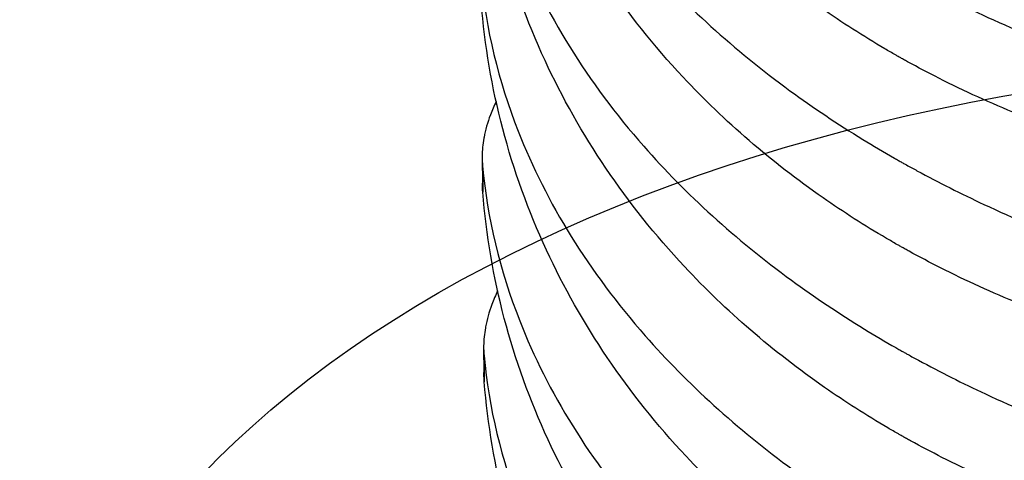
# Model space of a CAD drawing. Units: millimetres. Extents: x 35099 to 39554, y 33879 to 37029.
# Drawn here: x 37967 to 37975, y 34673 to 34677 of the extents above; entities that cross this region are included whole.
import ezdxf

# ---------------------------------------------------------------- set-up
doc = ezdxf.new("R2010")
doc.units = ezdxf.units.MM
doc.layers.add('Visible', color=7, linetype='Continuous', lineweight=35)

msp = doc.modelspace()

# ---------------------------------------------------------------- linework, layer by layer
at = {"layer": 'Visible', "color": 159, "lineweight": 25, "true_color": 0x22346e, "extrusion": (-0.377833141531223, 0.7250002886200443, -0.5758617009851404)}
for p, q in [((37970.93629734888, 34675.91231238341, -2870.861337642907), (37970.9379479459, 34675.70407456545, -2871.124585951364)), ((37970.93961203587, 34675.84509180707, -2870.792363346996), (37970.9413511364, 34675.62747972066, -2871.067461006927)), ((37970.94893094021, 34674.32253870901, -2872.871125007111), (37970.95058153727, 34674.11430089104, -2873.134383565872)), ((37970.95224562721, 34674.25531813264, -2872.802150711199), (37970.95397563779, 34674.037701309, -2873.077248371131))]:
    msp.add_line(p, q, dxfattribs=at)
at = {"layer": 'Visible', "color": 159, "lineweight": 25, "true_color": 0x22346e}
msp.add_circle((37992.72156767847, 34806.35301803482, -836.7471418667296), 334.6008946452857, dxfattribs=at)
at = {"layer": 'Visible', "color": 159, "lineweight": 25, "true_color": 0x22346e, "extrusion": (-2e-16, 0.8175471248425397, 0.5758617009853121)}
msp.add_circle((-37978.72858094369, -22316.98031745235, 26687.87482250858), 11.5315920494563, dxfattribs=at)
at = {"layer": 'Visible', "color": 159, "lineweight": 25, "true_color": 0x22346e, "extrusion": (2e-16, -0.8175471248425399, -0.5758617009853119)}
msp.add_arc((37978.72858094369, -22316.98031745238, -26684.03095849214), 11.53159204945596, 193.6868750000149, 346.3131249999851, dxfattribs=at)
at = {"layer": 'Visible', "color": 159, "lineweight": 25, "true_color": 0x22346e}
for points, knots in [([(37970.88909431739, 34682.20419469981, -2862.753208382242), (37970.92920015837, 34681.76773553676, -2862.293281268226), (37971.0334423609, 34681.33347875639, -2861.83893938048), (37971.43611401573, 34680.30764825607, -2860.77630090878), (37971.79413184928, 34679.72909857443, -2860.188897532416), (37972.61908978128, 34678.78846738597, -2859.24441364008), (37973.03411515191, 34678.41190073823, -2858.869094400656), (37973.69825063023, 34677.92576931574, -2858.390910023823), (37973.90220818602, 34677.78904351646, -2858.25726640249), (37974.20094304581, 34677.60566345419, -2858.079397191555), (37974.28868433135, 34677.55370998154, -2858.029174717775), (37974.38887427669, 34677.49649657334, -2857.97406876848), (37974.40002614126, 34677.49015717623, -2857.967965740661), (37974.41674256368, 34677.48069769608, -2857.958863255467), (37974.42228722674, 34677.47756717398, -2857.955851581676), (37974.43221377014, 34677.47197526225, -2857.950473240918), (37974.43659376659, 34677.46951227493, -2857.948104764415), (37974.44586119559, 34677.4643102362, -2857.943103278201), (37974.45074937513, 34677.46157182606, -2857.940470992366), (37974.46372835638, 34677.45431530202, -2857.933497154114), (37974.4718258011, 34677.44980289675, -2857.929162046888), (37974.50899413688, 34677.42915839831, -2857.909335661081), (37974.53818846913, 34677.41313333216, -2857.893965202232), (37974.74958341813, 34677.29846258514, -2857.784121859811), (37974.93667542245, 34677.20424602901, -2857.694643834591), (37975.62437253757, 34676.88329524602, -2857.392865263), (37976.14929851994, 34676.68388502779, -2857.212656976484), (37977.47131132366, 34676.29113695872, -2856.865686497791), (37978.28508443217, 34676.1366836353, -2856.737959639838), (37980.01211409911, 34675.98206092211, -2856.637319540068), (37980.91825771425, 34675.99639334339, -2856.678441959702), (37981.80431810033, 34676.10529751006, -2856.810658220762)], [1.0000000268e-06, 1.0000000268e-06, 1.0000000268e-06, 1.0000000268e-06, 0.0929726572365217, 0.0929726572365217, 0.2240370323166641, 0.2240370323166641, 0.3224980938586703, 0.3224980938586703, 0.3634107880891384, 0.3634107880891384, 0.3800525174050189, 0.3800525174050189, 0.382132092731882, 0.382132092731882, 0.3831640704261969, 0.3831640704261969, 0.3839779691354149, 0.3839779691354149, 0.3848849426903973, 0.3848849426903973, 0.3863842543008294, 0.3863842543008294, 0.3917581100452339, 0.3917581100452339, 0.4251204667537991, 0.4251204667537991, 0.5114143371644483, 0.5114143371644483, 0.6339324034705122, 0.6339324034705122, 0.7664438233167427, 0.7664438233167427, 0.7664438233167427, 0.7664438233167427]), ([(37981.80604697164, 34675.88768776986, -2857.085759601993), (37981.1502451339, 34675.73047619658, -2857.084564527087), (37980.48237278996, 34675.63106171991, -2857.125612868525), (37978.93645468607, 34675.5406145107, -2857.315640687204), (37978.06553867363, 34675.59378151584, -2857.493520401047), (37976.59972595933, 34675.8715993496, -2857.915379388582), (37975.99611743621, 34676.0496513114, -2858.129004223852), (37975.19939345232, 34676.37365382354, -2858.473677223507), (37974.97870631272, 34676.47408025924, -2858.576606819091), (37974.67560631369, 34676.62757633341, -2858.728753404914), (37974.58798413436, 34676.67389167739, -2858.774081550389), (37974.49034472922, 34676.72772608003, -2858.826127251125), (37974.47919631514, 34676.73390614148, -2858.832092772402), (37974.46251420473, 34676.74320378498, -2858.841053894827), (37974.45697013047, 34676.74630204873, -2858.84403774677), (37974.44704793594, 34676.751861873, -2858.849388189121), (37974.44266801508, 34676.75432133765, -2858.851753611863), (37974.43339874761, 34676.75953736818, -2858.856767196417), (37974.42851016016, 34676.76229480837, -2858.859415845498), (37974.41551562556, 34676.76964181963, -2858.866468290561), (37974.40741636243, 34676.77423908023, -2858.870876369922), (37974.36997603049, 34676.79557419407, -2858.891311062004), (37974.34076331372, 34676.81245850924, -2858.907419060107), (37974.12887892025, 34676.93666437716, -2859.025452555564), (37973.95170479183, 34677.05001637181, -2859.130689902989), (37973.34728352854, 34677.47141723381, -2859.513488563479), (37972.95419193132, 34677.8106958654, -2859.807114281515), (37972.11891964602, 34678.70526708833, -2860.549236824791), (37971.72570544362, 34679.28872624616, -2861.007321751034), (37971.13228066347, 34680.57126846252, -2861.988818336334), (37970.94809728634, 34681.27058766334, -2862.50902970984), (37970.8908231887, 34681.9865849596, -2863.028309763472)], [1.0000000366e-06, 1.0000000366e-06, 1.0000000366e-06, 1.0000000366e-06, 0.09868833028957, 0.09868833028957, 0.2283209905359472, 0.2283209905359472, 0.3255962695428889, 0.3255962695428889, 0.3642088543821908, 0.3642088543821908, 0.3801906868795729, 0.3801906868795729, 0.3822542806447133, 0.3822542806447133, 0.3832839564146904, 0.3832839564146904, 0.3840986912904421, 0.3840986912904421, 0.3850093825161172, 0.3850093825161172, 0.386521316551332, 0.386521316551332, 0.3920076644591494, 0.3920076644591494, 0.4265069853934837, 0.4265069853934837, 0.5138483552651538, 0.5138483552651538, 0.6365379778279225, 0.6365379778279225, 0.7668845420091726, 0.7668845420091726, 0.7668845420091726, 0.7668845420091726]), ([(37970.90172480789, 34680.61441889746, -2864.762996724599), (37970.94183064887, 34680.17795973452, -2864.303069610685), (37971.04607285134, 34679.74370295423, -2863.848727723042), (37971.44874450608, 34678.71787245398, -2862.786089251407), (37971.80676233963, 34678.13932277233, -2862.198685875015), (37972.6317202716, 34677.19869158381, -2861.254201982614), (37973.0467456422, 34676.82212493604, -2860.878882743166), (37973.71088112058, 34676.33599351349, -2860.400698366268), (37973.9148386764, 34676.19926771417, -2860.267054744903), (37974.21357353625, 34676.01588765185, -2860.08918553393), (37974.30131482182, 34675.96393417921, -2860.038963060137), (37974.40150476719, 34675.906720771, -2859.983857110837), (37974.41265663176, 34675.90038137387, -2859.977754083018), (37974.42937305418, 34675.89092189373, -2859.968651597819), (37974.43491771724, 34675.88779137163, -2859.965639924029), (37974.44484426064, 34675.88219945991, -2859.96026158327), (37974.44922425706, 34675.87973647259, -2859.957893106767), (37974.45849168609, 34675.87453443385, -2859.952891620553), (37974.46337986563, 34675.87179602371, -2859.950259334723), (37974.47635884685, 34675.86453949967, -2859.943285496471), (37974.4844562916, 34675.8600270944, -2859.938950389244), (37974.52162462738, 34675.83938259598, -2859.919124003443), (37974.55081895963, 34675.82335752981, -2859.903753544598), (37974.76221390863, 34675.70868678279, -2859.793910202187), (37974.94930591289, 34675.61447022668, -2859.704432176966), (37975.63700302801, 34675.29351944372, -2859.402653605384), (37976.16192901036, 34675.09410922547, -2859.222445318869), (37977.48394181405, 34674.70136115639, -2858.87547484017), (37978.29771492255, 34674.54690783298, -2858.747747982204), (37980.02474458952, 34674.39228511976, -2858.647107882415), (37980.93088820472, 34674.40661754103, -2858.688230302049), (37981.81694859083, 34674.51552170771, -2858.820446563124)], [1.0000000268e-06, 1.0000000268e-06, 1.0000000268e-06, 1.0000000268e-06, 0.0929726572156058, 0.0929726572156058, 0.2240370322994238, 0.2240370322994238, 0.3224980938456976, 0.3224980938456976, 0.3634107880858945, 0.3634107880858945, 0.3800525174045662, 0.3800525174045662, 0.3821320927312843, 0.3821320927312843, 0.3831640704258609, 0.3831640704258609, 0.3839779691353833, 0.3839779691353833, 0.3848849426903931, 0.3848849426903931, 0.3863842543007603, 0.3863842543007603, 0.3917581100449579, 0.3917581100449579, 0.4251204667511069, 0.4251204667511069, 0.5114143371604138, 0.5114143371604138, 0.6339324034663228, 0.6339324034663228, 0.7664438233205783, 0.7664438233205783, 0.7664438233205783, 0.7664438233205783]), ([(37981.81867746211, 34674.2979119675, -2859.095547944345), (37981.16287562437, 34674.14070039421, -2859.094352869449), (37980.49500328043, 34674.04128591754, -2859.135401210881), (37978.94908517651, 34673.95083870835, -2859.325429029561), (37978.07816916407, 34674.0040057135, -2859.503308743413), (37976.6123564498, 34674.28182354725, -2859.925167730948), (37976.00874792668, 34674.45987550907, -2860.138792566218), (37975.21202394279, 34674.78387802118, -2860.483465565869), (37974.99133680318, 34674.88430445689, -2860.586395161448), (37974.68823680416, 34675.03780053105, -2860.738541747272), (37974.60061462485, 34675.08411587504, -2860.78386989275), (37974.50297521969, 34675.13795027768, -2860.835915593487), (37974.49182680566, 34675.14413033913, -2860.841881114759), (37974.47514469523, 34675.15342798262, -2860.850842237179), (37974.46960062097, 34675.15652624637, -2860.853826089123), (37974.45967842644, 34675.16208607066, -2860.859176531473), (37974.45529850558, 34675.16454553528, -2860.86154195422), (37974.44602923811, 34675.16976156583, -2860.866555538778), (37974.44114065066, 34675.17251900602, -2860.86920418785), (37974.42814611606, 34675.17986601728, -2860.876256632918), (37974.42004685293, 34675.18446327788, -2860.880664712284), (37974.38260652099, 34675.20579839172, -2860.90109940436), (37974.35339380422, 34675.2226827069, -2860.917207402469), (37974.14150941075, 34675.34688857482, -2861.035240897925), (37973.9643352823, 34675.46024056947, -2861.140478245355), (37973.35991401901, 34675.88164143146, -2861.523276905845), (37972.96682242179, 34676.22092006308, -2861.816902623886), (37972.13155013649, 34677.11549128601, -2862.559025167167), (37971.73833593409, 34677.69895044382, -2863.01711009341), (37971.14491115394, 34678.98149266018, -2863.998606678705), (37970.96072777684, 34679.68081186099, -2864.518818052207), (37970.90345367917, 34680.39680915725, -2865.038098105824)], [1.0000000357e-06, 1.0000000357e-06, 1.0000000357e-06, 1.0000000357e-06, 0.0986883302919566, 0.0986883302919566, 0.2283209905379262, 0.2283209905379262, 0.3255962695442397, 0.3255962695442397, 0.364208854382563, 0.364208854382563, 0.3801906868796672, 0.3801906868796672, 0.382254280644874, 0.382254280644874, 0.3832839564147964, 0.3832839564147964, 0.3840986912899939, 0.3840986912899939, 0.3850093825147112, 0.3850093825147112, 0.3865213165484256, 0.3865213165484256, 0.3920076644510785, 0.3920076644510785, 0.4265069853531906, 0.4265069853531906, 0.5138483551418415, 0.5138483551418415, 0.6365379775874662, 0.6365379775874662, 0.7668845416418315, 0.7668845416418315, 0.7668845416418315, 0.7668845416418315]), ([(37970.91435529839, 34679.02464309511, -2866.772785066955), (37970.95446113936, 34678.58818393205, -2866.312857952939), (37971.0587033419, 34678.1539271517, -2865.858516065194), (37971.46137499672, 34677.12809665136, -2864.795877593485), (37971.81939283031, 34676.54954696973, -2864.20847421712), (37972.64435076228, 34675.60891578127, -2863.263990324785), (37973.05937613291, 34675.23234913353, -2862.888671085369), (37973.72351161123, 34674.74621771104, -2862.410486708536), (37973.92746916699, 34674.60949191175, -2862.276843087204), (37974.22620402678, 34674.42611184948, -2862.098973876268), (37974.31394531234, 34674.37415837684, -2862.048751402479), (37974.41413525768, 34674.31694496864, -2861.993645453194), (37974.42528712226, 34674.31060557152, -2861.987542425369), (37974.44200354465, 34674.30114609137, -2861.978439940175), (37974.44754820774, 34674.29801556928, -2861.97542826639), (37974.45747475114, 34674.29242365756, -2861.970049925631), (37974.46185474758, 34674.28996067023, -2861.967681449128), (37974.47112217656, 34674.28475863149, -2861.962679962914), (37974.47601035613, 34674.28202022136, -2861.960047677079), (37974.48898933735, 34674.27476369732, -2861.953073838823), (37974.4970867821, 34674.27025129204, -2861.948738731602), (37974.53425511788, 34674.24960679362, -2861.928912345794), (37974.56344945016, 34674.23358172746, -2861.913541886945), (37974.77484439913, 34674.11891098043, -2861.80369854452), (37974.96193640344, 34674.0246944243, -2861.714220519294), (37975.64963351862, 34673.70374364132, -2861.412441947699), (37976.174559501, 34673.50433342307, -2861.232233661188), (37977.49657230469, 34673.111585354, -2860.885263182485), (37978.31034541325, 34672.9571320306, -2860.757536324537), (37980.03737508014, 34672.80250931741, -2860.656896224781), (37980.94351869528, 34672.81684173868, -2860.698018644415), (37981.82957908133, 34672.92574590535, -2860.830234905476)], [1.0000000266e-06, 1.0000000266e-06, 1.0000000266e-06, 1.0000000266e-06, 0.0929726572368494, 0.0929726572368494, 0.2240370323168938, 0.2240370323168938, 0.3224980938588122, 0.3224980938588122, 0.3634107880891286, 0.3634107880891286, 0.3800525174049649, 0.3800525174049649, 0.3821320927313239, 0.3821320927313239, 0.3831640704260085, 0.3831640704260085, 0.3839779691357796, 0.3839779691357796, 0.3848849426913473, 0.3848849426913473, 0.3863842543027089, 0.3863842543027089, 0.3917581100504582, 0.3917581100504582, 0.4251204667802981, 0.4251204667802981, 0.511414337243143, 0.511414337243143, 0.6339324036223002, 0.6339324036223002, 0.7664438235428656, 0.7664438235428656, 0.7664438235428656, 0.7664438235428656]), ([(37981.83130795261, 34672.70813616515, -2861.105336286702), (37981.17550611487, 34672.55092459187, -2861.1041412118), (37980.50763377093, 34672.45151011519, -2861.145189553239), (37978.96171566704, 34672.361062906, -2861.335217371922), (37978.09079965457, 34672.41422991114, -2861.513097085765), (37976.6249869403, 34672.6920477449, -2861.934956073305), (37976.02137841718, 34672.87009970672, -2862.148580908574), (37975.22465443329, 34673.19410221883, -2862.493253908225), (37975.00396729368, 34673.29452865454, -2862.596183503809), (37974.70086729465, 34673.44802472871, -2862.748330089633), (37974.61324511535, 34673.49434007269, -2862.793658235107), (37974.51560571018, 34673.54817447532, -2862.845703935839), (37974.50445729616, 34673.55435453678, -2862.851669457111), (37974.48777518573, 34673.56365218028, -2862.86063057954), (37974.48223111147, 34673.56675044402, -2862.86361443148), (37974.47230891691, 34673.5723102683, -2862.86896487383), (37974.46792899608, 34673.57476973294, -2862.871330296576), (37974.45865972861, 34673.57998576348, -2862.876343881126), (37974.45377114115, 34673.58274320366, -2862.878992530207), (37974.44077660656, 34673.59009021494, -2862.886044975275), (37974.43267734343, 34673.59468747553, -2862.890453054636), (37974.39523701149, 34673.61602258937, -2862.910887746717), (37974.36602429469, 34673.63290690455, -2862.926995744821), (37974.15413990125, 34673.75711277247, -2863.045029240277), (37973.97696577283, 34673.8704647671, -2863.150266587698), (37973.37254450953, 34674.2918656291, -2863.533065248192), (37972.97945291232, 34674.6311442607, -2863.826690966219), (37972.14418062702, 34675.52571548363, -2864.5688135095), (37971.75096642459, 34676.10917464143, -2865.026898435738), (37971.15754164447, 34677.3917168578, -2866.008395021044), (37970.97335826734, 34678.09103605864, -2866.528606394553), (37970.91608416967, 34678.8070333549, -2867.047886448176)], [1.0000000357e-06, 1.0000000357e-06, 1.0000000357e-06, 1.0000000357e-06, 0.0986883302919562, 0.0986883302919562, 0.2283209905379255, 0.2283209905379255, 0.3255962695442391, 0.3255962695442391, 0.3642088543825608, 0.3642088543825608, 0.380190686879664, 0.380190686879664, 0.3822542806447973, 0.3822542806447973, 0.3832839564148454, 0.3832839564148454, 0.3840986912901242, 0.3840986912901242, 0.3850093825149085, 0.3850093825149085, 0.3865213165486438, 0.3865213165486438, 0.3920076644512131, 0.3920076644512131, 0.4265069853525906, 0.4265069853525906, 0.5138483551411605, 0.5138483551411605, 0.6365379775873093, 0.6365379775873093, 0.7668845416452263, 0.7668845416452263, 0.7668845416452263, 0.7668845416452263]), ([(37970.92698578889, 34677.43486729276, -2868.782573409307), (37970.96709162986, 34676.9984081298, -2868.322646295395), (37971.07133383234, 34676.56415134954, -2867.868304407751), (37971.47400548708, 34675.53832084927, -2866.805665936107), (37971.8320233206, 34674.95977116762, -2866.218262559715), (37972.6569812526, 34674.01913997911, -2865.273778667323), (37973.0720066232, 34673.64257333132, -2864.89845942788), (37973.73614210158, 34673.15644190878, -2864.420275050976), (37973.9400996574, 34673.01971610945, -2864.286631429621), (37974.23883451725, 34672.83633604716, -2864.108762218639), (37974.32657580281, 34672.78438257449, -2864.058539744846), (37974.42676574818, 34672.72716916629, -2864.003433795546), (37974.43791761273, 34672.72082976917, -2863.997330767731), (37974.45463403515, 34672.71137028902, -2863.988228282532), (37974.46017869824, 34672.70823976691, -2863.985216608742), (37974.47010524163, 34672.7026478552, -2863.979838267983), (37974.47448523805, 34672.70018486788, -2863.97746979148), (37974.48375266706, 34672.69498282914, -2863.972468305266), (37974.48864084663, 34672.69224441901, -2863.969836019436), (37974.50161982785, 34672.68498789497, -2863.962862181185), (37974.50971727259, 34672.68047548969, -2863.958527073954), (37974.54688560838, 34672.65983099127, -2863.938700688157), (37974.57607994063, 34672.64380592511, -2863.923330229307), (37974.7874748896, 34672.52913517809, -2863.813486886895), (37974.97456689386, 34672.43491862198, -2863.724008861684), (37975.66226400895, 34672.11396783902, -2863.422230290108), (37976.18718999129, 34671.91455762078, -2863.242022003596), (37977.50920279496, 34671.52180955172, -2862.895051524889), (37978.32297590346, 34671.36735622829, -2862.767324666926), (37980.05000557046, 34671.21273351506, -2862.666684567128), (37980.95614918566, 34671.22706593631, -2862.707806986758), (37981.84220957183, 34671.33597010301, -2862.840023247838)], [1.0000000267e-06, 1.0000000267e-06, 1.0000000267e-06, 1.0000000267e-06, 0.092972657216099, 0.092972657216099, 0.2240370322997759, 0.2240370322997759, 0.3224980938459226, 0.3224980938459226, 0.3634107880858589, 0.3634107880858589, 0.3800525174044683, 0.3800525174044683, 0.3821320927310743, 0.3821320927310743, 0.3831640704256429, 0.3831640704256429, 0.3839779691349714, 0.3839779691349714, 0.3848849426897746, 0.3848849426897746, 0.3863842542997809, 0.3863842542997809, 0.3917581100423679, 0.3917581100423679, 0.4251204667379332, 0.4251204667379332, 0.5114143371227495, 0.5114143371227495, 0.6339324033949182, 0.6339324033949182, 0.7664438232174823, 0.7664438232174823, 0.7664438232174823, 0.7664438232174823]), ([(37981.84393844311, 34671.1183603628, -2863.115124629059), (37981.18813660537, 34670.96114878952, -2863.113929554157), (37980.52026426143, 34670.86173431284, -2863.1549778956), (37978.97434615754, 34670.77128710365, -2863.345005714275), (37978.10343014507, 34670.82445410879, -2863.522885428118), (37976.6376174308, 34671.10227194255, -2863.944744415657), (37976.03400890768, 34671.28032390436, -2864.158369250927), (37975.23728492379, 34671.60432641648, -2864.503042250577), (37975.01659778418, 34671.70475285218, -2864.605971846156), (37974.71349778515, 34671.85824892635, -2864.75811843198), (37974.62587560585, 34671.90456427034, -2864.803446577464), (37974.52823620068, 34671.95839867297, -2864.855492278195), (37974.51708778663, 34671.96457873442, -2864.861457799468), (37974.50040567623, 34671.97387637792, -2864.870418921892), (37974.49486160194, 34671.97697464167, -2864.873402773837), (37974.48493940741, 34671.98253446595, -2864.878753216187), (37974.48055948658, 34671.98499393059, -2864.881118638928), (37974.47129021911, 34671.99020996114, -2864.886132223487), (37974.46640163165, 34671.99296740131, -2864.888780872563), (37974.45340709705, 34672.00031441258, -2864.895833317627), (37974.44530783393, 34672.00491167318, -2864.900241396997), (37974.40786750198, 34672.02624678702, -2864.920676089069), (37974.37865478522, 34672.0431311022, -2864.936784087182), (37974.16677039175, 34672.16733697012, -2865.05481758263), (37973.9895962633, 34672.28068896476, -2865.160054930059), (37973.38517500003, 34672.70208982677, -2865.542853590554), (37972.99208340279, 34673.04136845836, -2865.836479308595), (37972.15681111751, 34673.93593968129, -2866.578601851866), (37971.76359691509, 34674.5193988391, -2867.036686778109), (37971.17017213497, 34675.80194105547, -2868.01818336341), (37970.98598875784, 34676.50126025629, -2868.538394736911), (37970.92871466017, 34677.21725755255, -2869.057674790533)], [1.0000000357e-06, 1.0000000357e-06, 1.0000000357e-06, 1.0000000357e-06, 0.0986883302910826, 0.0986883302910826, 0.2283209905372082, 0.2283209905372082, 0.3255962695437565, 0.3255962695437565, 0.3642088543824354, 0.3642088543824354, 0.3801906868796368, 0.3801906868796368, 0.3822542806448798, 0.3822542806448798, 0.3832839564147803, 0.3832839564147803, 0.3840986912901591, 0.3840986912901591, 0.3850093825154597, 0.3850093825154597, 0.3865213165500874, 0.3865213165500874, 0.3920076644555576, 0.3920076644555576, 0.4265069853752987, 0.4265069853752987, 0.5138483552092376, 0.5138483552092376, 0.6365379777187142, 0.6365379777187142, 0.7668845418419873, 0.7668845418419873, 0.7668845418419873, 0.7668845418419873]), ([(37971.02850577739, 34676.332766593, -2871.219877714572), (37971.02016038998, 34676.31336832556, -2871.205956719244), (37971.01236307865, 34676.29398409653, -2871.191698460739), (37970.9814270396, 34676.21130309872, -2871.129395894405), (37970.96376066166, 34676.1485046481, -2871.078348828515), (37970.95211159188, 34676.08599279076, -2871.023731069376), (37970.95196436733, 34676.08519742962, -2871.023035512294), (37970.9517630359, 34676.0841023908, -2871.022077006604), (37970.95170804602, 34676.08380253486, -2871.021814447278), (37970.95161574375, 34676.08329792312, -2871.021372447865), (37970.95157835324, 34676.08309315151, -2871.021193042168), (37970.95150472914, 34676.08268923359, -2871.020839075994), (37970.95146849187, 34676.08249008656, -2871.020664517166), (37970.95138110503, 34676.08200901344, -2871.02024274454), (37970.9513300198, 34676.08172709748, -2871.019995499525), (37970.95115565171, 34676.08076248319, -2871.0191492427), (37970.95103299973, 34676.08007991598, -2871.018549956403), (37970.94180905574, 34676.02843968949, -2870.973174881068), (37970.93696162209, 34675.9784396676, -2870.926622878315), (37970.93597343867, 34675.90099533022, -2870.850293732496), (37970.93707242035, 34675.87277550252, -2870.821534304035), (37970.93961627939, 34675.84509149041, -2870.792361751668)], [1.0000000698e-06, 1.0000000698e-06, 1.0000000698e-06, 1.0000000698e-06, 0.003702295284371, 0.003702295284371, 0.0158127285302702, 0.0158127285302702, 0.0159688407600129, 0.0159688407600129, 0.0160277172063587, 0.0160277172063587, 0.0160679306247023, 0.0160679306247023, 0.0161070447048585, 0.0161070447048585, 0.016162424965802, 0.016162424965802, 0.0162965521984423, 0.0162965521984423, 0.0263122605666096, 0.0263122605666096, 0.0322091700049161, 0.0322091700049161, 0.0322091700049161, 0.0322091700049161]), ([(37970.93961627939, 34675.84509149041, -2870.792361751668), (37970.97972212036, 34675.40863232745, -2870.332434637756), (37971.08396432284, 34674.97437554719, -2869.878092750113), (37971.48663597758, 34673.94854504694, -2868.815454278469), (37971.8446538111, 34673.36999536527, -2868.228050902077), (37972.66961174307, 34672.42936417674, -2867.283567009685), (37973.0846371137, 34672.05279752897, -2866.908247770237), (37973.74877259208, 34671.56666610643, -2866.430063393338), (37973.9527301479, 34671.42994030711, -2866.296419771973), (37974.25146500775, 34671.24656024479, -2866.118550560996), (37974.33920629331, 34671.19460677214, -2866.068328087202), (37974.43939623868, 34671.13739336394, -2866.013222137907), (37974.45054810322, 34671.13105396682, -2866.007119110088), (37974.46726452565, 34671.12159448667, -2865.998016624884), (37974.47280918874, 34671.11846396457, -2865.995004951094), (37974.48273573213, 34671.11287205285, -2865.989626610345), (37974.48711572855, 34671.11040906553, -2865.987258133842), (37974.49638315756, 34671.10520702681, -2865.982256647623), (37974.50127133713, 34671.10246861666, -2865.979624361793), (37974.51425031835, 34671.09521209262, -2865.972650523536), (37974.52234776309, 34671.09069968734, -2865.96831541631), (37974.55951609885, 34671.07005518892, -2865.948489030513), (37974.58871043113, 34671.05403012276, -2865.933118571664), (37974.8001053801, 34670.93935937574, -2865.823275229252), (37974.98719738435, 34670.84514281961, -2865.733797204036), (37975.67489449948, 34670.52419203667, -2865.432018632459), (37976.19982048182, 34670.32478181842, -2865.251810345948), (37977.52183328549, 34669.93203374934, -2864.90483986724), (37978.33560639399, 34669.77758042593, -2864.777113009279), (37980.06263606099, 34669.62295771271, -2864.676472909485), (37980.96877967616, 34669.63729013396, -2864.717595329114), (37981.85484006233, 34669.74619430065, -2864.84981159019)], [1.0000000302e-06, 1.0000000302e-06, 1.0000000302e-06, 1.0000000302e-06, 0.0929726572157254, 0.0929726572157254, 0.2240370322994893, 0.2240370322994893, 0.32249809384572, 0.32249809384572, 0.3634107880858435, 0.3634107880858435, 0.3800525174045084, 0.3800525174045084, 0.3821320927309529, 0.3821320927309529, 0.3831640704260769, 0.3831640704260769, 0.3839779691363876, 0.3839779691363876, 0.3848849426924591, 0.3848849426924591, 0.3863842543044903, 0.3863842543044903, 0.3917581100541827, 0.3917581100541827, 0.425120466794089, 0.425120466794089, 0.5114143372922968, 0.5114143372922968, 0.6339324037249913, 0.6339324037249913, 0.7664438237190235, 0.7664438237190235, 0.7664438237190235, 0.7664438237190235]), ([(37970.94134515067, 34675.6274817502, -2871.06746313289), (37970.93971174347, 34675.64790136729, -2871.08227254613), (37970.93866145957, 34675.66818974393, -2871.097317105467), (37970.93807483889, 34675.69359088704, -2871.116572451476), (37970.93799330702, 34675.69884015009, -2871.12057450067), (37970.93795170556, 34675.70407765392, -2871.124590461789)], [1.0000000604e-06, 1.0000000604e-06, 1.0000000604e-06, 1.0000000604e-06, 0.0037000240495785, 0.0037000240495785, 0.0046662206527671, 0.0046662206527671, 0.0046662206527671, 0.0046662206527671]), ([(37981.85656893361, 34669.52858456044, -2865.124912971411), (37981.20076709587, 34669.37137298717, -2865.123717896514), (37980.53289475196, 34669.27195851049, -2865.164766237952), (37978.98697664807, 34669.1815113013, -2865.354794056622), (37978.1160606356, 34669.23467830643, -2865.53267377047), (37976.65024792132, 34669.51249614019, -2865.954532758009), (37976.04663939821, 34669.69054810199, -2866.168157593274), (37975.24991541429, 34670.01455061411, -2866.51283059293), (37975.02922827468, 34670.11497704983, -2866.615760188518), (37974.72612827565, 34670.26847312399, -2866.767906774337), (37974.63850609635, 34670.31478846798, -2866.813234919816), (37974.54086669118, 34670.36862287062, -2866.865280620547), (37974.52971827716, 34670.37480293207, -2866.871246141825), (37974.51303616673, 34670.38410057558, -2866.880207264254), (37974.50749209247, 34670.38719883932, -2866.883191116194), (37974.49756989791, 34670.3927586636, -2866.888541558539), (37974.49318997705, 34670.39521812822, -2866.89090698129), (37974.48392070961, 34670.40043415879, -2866.895920565839), (37974.47903212215, 34670.40319159898, -2866.89856921492), (37974.46603758755, 34670.41053861023, -2866.905621659988), (37974.45793832443, 34670.41513587083, -2866.91002973935), (37974.42049799248, 34670.43647098466, -2866.930464431426), (37974.39128527572, 34670.45335529983, -2866.946572429534), (37974.17940088225, 34670.57756116777, -2867.064605924991), (37974.0022267538, 34670.69091316241, -2867.169843272416), (37973.3978054905, 34671.11231402442, -2867.55264193291), (37973.00471389326, 34671.451592656, -2867.846267650947), (37972.16944160798, 34672.34616387894, -2868.588390194223), (37971.77622740559, 34672.92962303675, -2869.046475120466), (37971.18280262544, 34674.21216525312, -2870.027971705771), (37970.99861924833, 34674.91148445394, -2870.548183079267), (37970.94134515067, 34675.6274817502, -2871.06746313289)], [1.0000000356e-06, 1.0000000356e-06, 1.0000000356e-06, 1.0000000356e-06, 0.0986883302895788, 0.0986883302895788, 0.2283209905359848, 0.2283209905359848, 0.3255962695429409, 0.3255962695429409, 0.3642088543822454, 0.3642088543822454, 0.3801906868796283, 0.3801906868796283, 0.3822542806441438, 0.3822542806441438, 0.3832839564150503, 0.3832839564150503, 0.3840986912918161, 0.3840986912918161, 0.3850093825186358, 0.3850093825186358, 0.3865213165556962, 0.3865213165556962, 0.3920076644698525, 0.3920076644698525, 0.4265069854441971, 0.4265069854441971, 0.5138483554163813, 0.5138483554163813, 0.6365379781200529, 0.6365379781200529, 0.7668845424496396, 0.7668845424496396, 0.7668845424496396, 0.7668845424496396]), ([(37971.04113626789, 34674.74299079065, -2873.229666056924), (37971.03279088045, 34674.72359252322, -2873.2157450616), (37971.02499356915, 34674.70420829416, -2873.201486803095), (37970.99405753013, 34674.62152729637, -2873.139184236757), (37970.97639115213, 34674.55872884575, -2873.088137170876), (37970.96474208237, 34674.49621698841, -2873.033519411733), (37970.96459485783, 34674.49542162727, -2873.032823854651), (37970.96439352637, 34674.49432658845, -2873.031865348956), (37970.96433853652, 34674.49402673251, -2873.031602789635), (37970.96424623425, 34674.49352212077, -2873.031160790218), (37970.96420884374, 34674.49331734914, -2873.030981384516), (37970.96413521963, 34674.49291343124, -2873.030627418351), (37970.96409898237, 34674.49271428421, -2873.030452859527), (37970.9640115955, 34674.49223321107, -2873.030031086901), (37970.9639605103, 34674.49195129513, -2873.029783841881), (37970.96378614218, 34674.49098668084, -2873.028937585057), (37970.96366349023, 34674.49030411361, -2873.028338298765), (37970.95443954624, 34674.43866388714, -2872.982963223424), (37970.94959211256, 34674.38866386525, -2872.936411220677), (37970.9486039292, 34674.31121952787, -2872.860082074858), (37970.94970291085, 34674.28299970017, -2872.831322646391), (37970.95224676986, 34674.25531568806, -2872.802150094021)], [1.0000000699e-06, 1.0000000699e-06, 1.0000000699e-06, 1.0000000699e-06, 0.0037022952843824, 0.0037022952843824, 0.0158127285303371, 0.0158127285303371, 0.0159688407599504, 0.0159688407599504, 0.0160277172059404, 0.0160277172059404, 0.0160679306245673, 0.0160679306245673, 0.0161070447062634, 0.0161070447062634, 0.0161624249683521, 0.0161624249683521, 0.0162965522030634, 0.0162965522030634, 0.0263122607258897, 0.0263122607258897, 0.0322091702552602, 0.0322091702552602, 0.0322091702552602, 0.0322091702552602]), ([(37970.95224676986, 34674.25531568806, -2872.802150094021), (37970.99235259503, 34673.81885669749, -2872.342223161768), (37971.09659473103, 34673.38460008745, -2871.887881450946), (37971.49926621275, 34672.35876970764, -2870.825243095453), (37971.85728400387, 34671.78021998089, -2870.237839666397), (37972.68224189954, 34670.83958869628, -2869.29335567354), (37973.0972672721, 34670.4630220027, -2868.918036386389), (37973.76140283523, 34669.9768904714, -2868.439851899358), (37973.96536047081, 34669.84016461055, -2868.306208217195), (37974.26409544252, 34669.65678447546, -2868.128338935269), (37974.35183675381, 34669.60483098698, -2868.078116446111), (37974.45202970665, 34669.54761586129, -2868.023008842596), (37974.46318009339, 34669.54127732874, -2868.016906639417), (37974.47988899375, 34669.53182210517, -2868.007808250156), (37974.48543665954, 34669.52868986328, -2868.004794929548), (37974.49536622179, 34669.52309625098, -2867.999414953154), (37974.49974621821, 34669.52063326363, -2867.997046476642), (37974.50901364718, 34669.51543122495, -2867.99204499046), (37974.51390182661, 34669.51269281485, -2867.989412704681), (37974.52688080739, 34669.50543629107, -2867.982438866672), (37974.53497825176, 34669.50092388602, -2867.978103759651), (37974.57214658326, 34669.48027938994, -2867.958277376104), (37974.60134091161, 34669.46425432588, -2867.942906919269), (37974.81273581675, 34669.34958360222, -2867.833063599181), (37974.99982777899, 34669.25536706537, -2867.74358559205), (37975.6875248107, 34668.93441630929, -2867.441807044205), (37976.21245075026, 34668.73500609606, -2867.261598760359), (37977.53446347816, 34668.34225801556, -2866.914628268195), (37978.34823655544, 34668.18780467646, -2866.78690139383), (37980.07526631048, 34668.03318190659, -2866.686261240986), (37980.98141004852, 34668.04751431709, -2866.727383653838), (37981.8674705528, 34668.1564184983, -2866.859599932542)], [1.0000000302e-06, 1.0000000302e-06, 1.0000000302e-06, 1.0000000302e-06, 0.092972620494845, 0.092972620494845, 0.2240370020199517, 0.2240370020199517, 0.3224980710519295, 0.3224980710519295, 0.3634107823459711, 0.3634107823459711, 0.3800525165837029, 0.3800525165837029, 0.3821326489227078, 0.3821326489227078, 0.3831639185710119, 0.3831639185710119, 0.3839768166763333, 0.3839768166763333, 0.3848826751821111, 0.3848826751821111, 0.386380143467876, 0.386380143467876, 0.391747391881675, 0.391747391881675, 0.4250687256553024, 0.4250687256553024, 0.5112565005354134, 0.5112565005354134, 0.6336239394206628, 0.6336239394206628, 0.7659724672786484, 0.7659724672786484, 0.7659724672786484, 0.7659724672786484]), ([(37970.95397564117, 34674.03770594783, -2873.077251475247), (37970.95234223397, 34674.05812556494, -2873.092060888486), (37970.95129195007, 34674.07841394158, -2873.107105447824), (37970.95070532939, 34674.10381508467, -2873.126360793828), (37970.95062379751, 34674.10906434774, -2873.130362843027), (37970.95058219603, 34674.11430185156, -2873.134378804142)], [1.0000000583e-06, 1.0000000583e-06, 1.0000000583e-06, 1.0000000583e-06, 0.0037000240496643, 0.0037000240496643, 0.0046662206529096, 0.0046662206529096, 0.0046662206529096, 0.0046662206529096]), ([(37981.86919942411, 34667.9388087581, -2867.134701313773), (37981.21339758681, 34667.78159718492, -2867.133506238871), (37980.54552524333, 34667.68218270827, -2867.174554580253), (37978.99960713979, 34667.59173549891, -2867.36458239876), (37978.12869112723, 34667.64490250396, -2867.542462112562), (37976.6628784127, 34667.92272033761, -2867.964321100068), (37976.05926988943, 34668.1007722994, -2868.177945935342), (37975.26254590525, 34668.42477481156, -2868.522618935076), (37975.04185876547, 34668.52520124734, -2868.625548530726), (37974.73875876624, 34668.67869732159, -2868.777695116647), (37974.65113658688, 34668.7250126656, -2868.823023262145), (37974.55349718168, 34668.77884706826, -2868.875068962904), (37974.54234876763, 34668.78502712972, -2868.881034484177), (37974.52566665719, 34668.79432477322, -2868.889995606606), (37974.52012258294, 34668.79742303697, -2868.892979458546), (37974.51020038841, 34668.80298286125, -2868.898329900901), (37974.50582046754, 34668.80544232587, -2868.900695323642), (37974.49655120011, 34668.81065835642, -2868.905708908196), (37974.49166261265, 34668.81341579661, -2868.908357557272), (37974.47866807805, 34668.82076280787, -2868.915410002341), (37974.47056881493, 34668.82536006847, -2868.919818081702), (37974.43312848298, 34668.84669518231, -2868.940252773779), (37974.40391576622, 34668.86357949748, -2868.956360771882), (37974.19203137283, 34668.98778536535, -2869.074394267292), (37974.01485724447, 34669.10113735995, -2869.179631614675), (37973.41043598129, 34669.52253822185, -2869.562430275081), (37973.01734438408, 34669.86181685339, -2869.856055993071), (37972.18207209877, 34670.7563880762, -2870.598178536268), (37971.78885789635, 34671.33984723396, -2871.056263462478), (37971.19543311605, 34672.62238945042, -2872.037760047858), (37971.01124973883, 34673.32170865142, -2872.557971421494), (37970.95397564117, 34674.03770594783, -2873.077251475247)], [1.0000000356e-06, 1.0000000356e-06, 1.0000000356e-06, 1.0000000356e-06, 0.0986883302246213, 0.0986883302246213, 0.2283209904830216, 0.2283209904830216, 0.3255962695076176, 0.3255962695076176, 0.3642088543737063, 0.3642088543737063, 0.3801906868789809, 0.3801906868789809, 0.3822542806436573, 0.3822542806436573, 0.3832839564140724, 0.3832839564140724, 0.3840986912902577, 0.3840986912902577, 0.3850093825167515, 0.3850093825167515, 0.386521316553416, 0.386521316553416, 0.392007664465229, 0.392007664465229, 0.4265069854195675, 0.4265069854195675, 0.513848355365291, 0.513848355365291, 0.6365379780404297, 0.6365379780404297, 0.7668845423797758, 0.7668845423797758, 0.7668845423797758, 0.7668845423797758])]:
    msp.add_open_spline(points, degree=3, knots=knots, dxfattribs=at)
for points in [[(37971.05313116277, 34676.38927447148, -2871.260441712516), (37971.04483120862, 34676.3704698363, -2871.246938920378), (37971.03662265235, 34676.35163369954, -2871.233417526064), (37971.02850577739, 34676.332766593, -2871.219877714572)], [(37971.06576165327, 34674.79949866913, -2873.270230054873), (37971.05746169912, 34674.78069403395, -2873.256727262729), (37971.04925314285, 34674.76185789719, -2873.243205868416), (37971.04113626789, 34674.74299079065, -2873.229666056924)]]:
    msp.add_open_spline(points, degree=3, dxfattribs=at)

doc.saveas('drawing.dxf')
